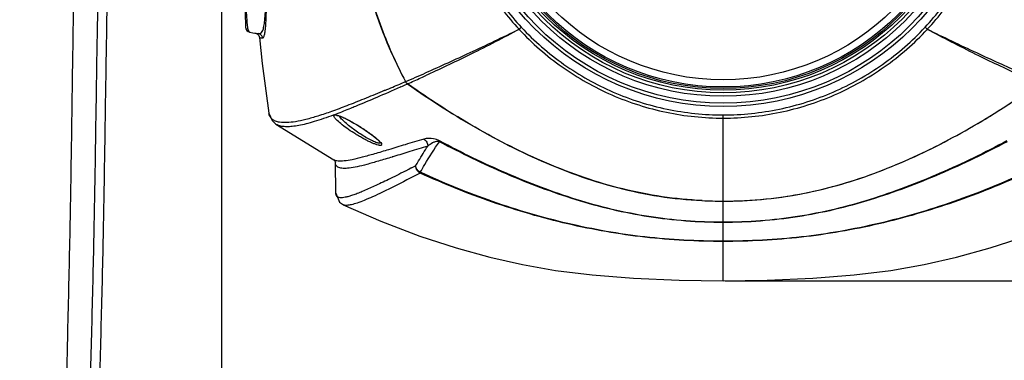
# Model space of a CAD drawing. Units: millimetres. Extents: x 64087 to 66305, y 5756 to 7267.
# Drawn here: x 64377 to 64668, y 6611 to 6712 of the extents above; entities that cross this region are included whole.
import ezdxf

# ---------------------------------------------------------------- set-up
doc = ezdxf.new("R2010")
doc.units = ezdxf.units.MM
doc.header["$LTSCALE"] = 16.335
doc.header["$PDMODE"] = 3
doc.header["$PDSIZE"] = 0.3125
doc.layers.get('0').update_dxf_attribs({"linetype": 'CONTINUOUS'})
doc.layers.get('Defpoints').update_dxf_attribs({"linetype": 'CONTINUOUS'})
doc.layers.add('02___PRT_ALL_AXES', color=7, linetype='CONTINUOUS')
doc.layers.add('尺寸线', color=3, linetype='CONTINUOUS', lineweight=13)
doc.styles.get("Standard").update_dxf_attribs({"font": 'txt', "height": 25})
doc.dimstyles.new('ISO-25', dxfattribs={"dimtxt": 25, "dimasz": 7, "dimexe": 1.25, "dimexo": 0.625, "dimgap": 1, "dimtad": 1, "dimtoh": 1, "dimdec": 0, "dimzin": 1, "dimdsep": 46, "dimtxsty": 'Standard', "dimcen": 2.5, "dimclrd": 3, "dimclre": 3, "dimadec": 0, "dimazin": 0, "dimtfac": 1, "dimtdec": 0, "dimtmove": 0, "dimatfit": 3, "dimfxl": 1, "dimarcsym": 0})

# ---------------------------------------------------------------- blocks, each defined once
blk = doc.blocks.new('*D12')
at = {"layer": 'Defpoints', "color": 0, "transparency": 16777216}
for p in [(64313.01, 6895.23), (64585.13, 6895.23), (64468.16, 6380.46)]:
    blk.add_point(p, dxfattribs=at)
at = {"layer": '尺寸线', "color": 3, "lineweight": -2, "transparency": 16777216}
for p, q in [((64584.5, 6895.23), (64311.76, 6895.23)), ((64313.01, 6387.46), (64313.01, 6888.23)), ((64467.54, 6380.46), (64311.76, 6380.46))]:
    blk.add_line(p, q, dxfattribs=at)
at = {"layer": '尺寸线', "color": 3, "transparency": 16777216}
for points in [[(64314.17, 6888.23), (64311.84, 6888.23), (64313.01, 6895.23)], [(64311.84, 6387.46), (64314.17, 6387.46), (64313.01, 6380.46)]]:
    blk.add_solid(points, dxfattribs=at)
at = {"layer": '尺寸线', "color": 0, "transparency": 16777216, "insert": (64299.51, 6637.85), "char_height": 25, "attachment_point": 5, "rotation": 90}
blk.add_mtext('515', dxfattribs=at)
blk = doc.blocks.new('*D13')
at = {"layer": 'Defpoints', "color": 0, "transparency": 16777216}
for p in [(64355.07, 6816.91), (64437.13, 6816.91), (64437.13, 6480.66)]:
    blk.add_point(p, dxfattribs=at)
at = {"layer": '尺寸线', "color": 3, "lineweight": -2, "transparency": 16777216}
for p, q in [((64436.5, 6816.91), (64353.82, 6816.91)), ((64355.07, 6487.66), (64355.07, 6809.91)), ((64436.5, 6480.66), (64353.82, 6480.66))]:
    blk.add_line(p, q, dxfattribs=at)
at = {"layer": '尺寸线', "color": 3, "transparency": 16777216}
for points in [[(64356.24, 6809.91), (64353.91, 6809.91), (64355.07, 6816.91)], [(64353.91, 6487.66), (64356.24, 6487.66), (64355.07, 6480.66)]]:
    blk.add_solid(points, dxfattribs=at)
at = {"layer": '尺寸线', "color": 0, "transparency": 16777216, "insert": (64341.57, 6648.79), "char_height": 25, "attachment_point": 5, "rotation": 90}
blk.add_mtext('336', dxfattribs=at)
blk = doc.blocks.new('*D16')
at = {"layer": 'Defpoints', "color": 0, "transparency": 16777216}
for p in [(64585.13, 6895.23), (64835.3, 6895.23), (64585.13, 6634.69)]:
    blk.add_point(p, dxfattribs=at)
at = {"layer": '尺寸线', "color": 3, "lineweight": -2, "transparency": 16777216}
for p, q in [((64585.75, 6895.23), (64836.55, 6895.23)), ((64835.3, 6641.69), (64835.3, 6888.23)), ((64585.75, 6634.69), (64836.55, 6634.69))]:
    blk.add_line(p, q, dxfattribs=at)
at = {"layer": '尺寸线', "color": 3, "transparency": 16777216}
for points in [[(64836.47, 6888.23), (64834.14, 6888.23), (64835.3, 6895.23)], [(64834.14, 6641.69), (64836.47, 6641.69), (64835.3, 6634.69)]]:
    blk.add_solid(points, dxfattribs=at)
at = {"layer": '尺寸线', "color": 0, "transparency": 16777216, "insert": (64821.8, 6764.96), "char_height": 25, "attachment_point": 5, "rotation": 90}
blk.add_mtext('261', dxfattribs=at)

msp = doc.modelspace()

# ---------------------------------------------------------------- linework, layer by layer
at = {"color": 0, "linetype": 'Continuous'}
for p, q in [((64437.13, 6480.66), (64437.13, 6816.91)), ((64443.13, 6764.96), (64444.1, 6709.55)), ((64446.87, 6707.85), (64447.1, 6707.78)), ((64447.09, 6707.81), (64447.94, 6707.67)), ((64447.1, 6707.78), (64447.2, 6707.76)), ((64447.2, 6707.76), (64447.6, 6707.7)), ((64447.44, 6707.66), (64447.68, 6707.5)), ((64448.22, 6706.5), (64448.22, 6706.5)), ((64448.22, 6706.5), (64449.16, 6706.4)), ((64497.85, 6695.51), (64497.55, 6695.37)), ((64497.85, 6695.51), (64497.55, 6695.37)), ((64489.98, 6691.95), (64489.73, 6691.83)), ((64489.98, 6691.94), (64489.73, 6691.83)), ((64491.39, 6693.51), (64491.36, 6693.49)), ((64491.95, 6692.82), (64491.73, 6692.73)), ((64491.95, 6692.82), (64491.74, 6692.73)), ((64451, 6684.19), (64451, 6684.2)), ((64451, 6684.19), (64451.94, 6681.97)), ((64470.88, 6683.91), (64470.7, 6683.83)), ((64470.88, 6683.9), (64470.7, 6683.83)), ((64585.13, 6634.69), (64585.13, 6683.66)), ((64451.94, 6681.97), (64453.14, 6680.88)), ((64453.09, 6680.92), (64470.17, 6670.37)), ((64453.14, 6680.88), (64453.09, 6680.92)), ((64453.15, 6680.88), (64453.14, 6680.88)), ((64453.15, 6680.88), (64453.14, 6680.88)), ((64487.87, 6671.38), (64487.39, 6671.23)), ((64487.73, 6671.33), (64487.41, 6671.24)), ((64470.22, 6670.35), (64470.18, 6670.37)), ((64470.22, 6670.35), (64470.3, 6670.28)), ((64470.3, 6670.28), (64470.55, 6669.95)), ((64470.55, 6669.95), (64470.63, 6669.68)), ((64470.79, 6660.54), (64470.63, 6669.67)), ((64493.16, 6668.02), (64492.93, 6667.9)), ((64493.19, 6668.04), (64492.97, 6667.92)), ((64491.31, 6667.08), (64491.22, 6667.03)), ((64491.34, 6667.1), (64491.24, 6667.05)), ((64492.46, 6667.66), (64492.31, 6667.59)), ((64492.5, 6667.69), (64492.36, 6667.61)), ((64492.93, 6667.9), (64492.46, 6667.66)), ((64470.79, 6660.56), (64471.82, 6657.91)), ((64471.82, 6657.91), (64473.03, 6657.08)), ((64473.03, 6657.08), (64472.93, 6657.12))]:
    msp.add_line(p, q, dxfattribs=at)
for points in [[(64445.35, 6708.1), (64446.32, 6707.94), (64447.09, 6707.81)], [(64447.2, 6707.76), (64447.21, 6707.75), (64447.3, 6707.72), (64447.44, 6707.66)], [(64447.2, 6707.76), (64447.26, 6707.74), (64447.38, 6707.73), (64447.6, 6707.7)], [(64447.68, 6707.5), (64448.02, 6707.09), (64448.22, 6706.5)], [(64448.22, 6706.5), (64449.07, 6698.82), (64451, 6684.2)], [(64448.22, 6706.5), (64448.24, 6706.49), (64448.33, 6706.48), (64448.49, 6706.46), (64448.76, 6706.43), (64449.16, 6706.4)], [(64471.03, 6683.53), (64471.04, 6683.53), (64471.3, 6683.5), (64471.79, 6683.36), (64472.46, 6683.11), (64473.24, 6682.77), (64474.12, 6682.34), (64475.08, 6681.84), (64476.1, 6681.26), (64477.17, 6680.63), (64478.28, 6679.93), (64479.39, 6679.2), (64480.46, 6678.46), (64481.43, 6677.75), (64482.27, 6677.09), (64482.94, 6676.52), (64483.42, 6676.06), (64483.74, 6675.71), (64483.77, 6675.67)], [(64483.77, 6675.67), (64483.91, 6675.48), (64483.91, 6675.5), (64483.91, 6675.57)], [(64472.93, 6657.12), (64484.08, 6652.28), (64495.55, 6647.89), (64506.27, 6644.36), (64516.21, 6641.62), (64525.84, 6639.46), (64535.64, 6637.76), (64546.43, 6636.39), (64558.65, 6635.4), (64572.12, 6634.84), (64585.13, 6634.69)], [(64585.13, 6634.69), (64598.14, 6634.84), (64611.61, 6635.4), (64623.83, 6636.39), (64634.61, 6637.76), (64644.42, 6639.46), (64654.04, 6641.62), (64663.99, 6644.36), (64674.71, 6647.89), (64686.17, 6652.28)]]:
    msp.add_lwpolyline(points, dxfattribs=at)
for radius in [78.82, 77.82, 75.8, 74.8, 74, 73.5, 73.05]:
    msp.add_circle((64585.13, 6764.96), radius, dxfattribs=at)
for centre, radius, start, end in [((64445.6, 6709.58), 1.5, 181, 260.7039), ((64449.85, 6730.47), 22.88, 264.365, 265.2078), ((64610.79, 6756.65), 135.1, 203.9705, 207.87), ((64207.04, 7355.08), 720.09, 293.25914, 293.76783), ((64234.45, 7266.34), 628.67, 294.17943, 294.57571), ((64241.4, 7251.14), 611.96, 294.5761, 294.74453), ((64211.59, 7344.29), 708.39, 292.72787, 292.93391), ((64207, 7355.16), 720.18, 292.93386, 293.10742), ((64206.73, 7355.79), 720.86, 293.10738, 293.2563), ((64224.3, 7288.9), 653.4, 293.99199, 294.16023), ((64585.12, 6782.38), 124.18, 267.1313, 270.0029)]:
    msp.add_arc(centre, radius, start, end, dxfattribs=at)
for points, knots in [([(64443.2, 6764.96), (64443.31, 6759.16), (64443.46, 6750.62), (64443.67, 6739.53), (64443.83, 6731.95), (64443.98, 6725.17), (64444.14, 6719.36), (64444.28, 6715.18), (64444.42, 6712.43), (64444.5, 6711.26), (64444.55, 6710.74)], [0, 0, 0, 0, 0.320646, 0.472659, 0.613571, 0.739653, 0.847746, 0.935261, 0.970607, 1, 1, 1, 1]), ([(64447.94, 6707.67), (64448.04, 6707.66), (64448.26, 6707.65), (64448.71, 6707.81), (64449.06, 6708.26), (64449.31, 6708.84), (64449.57, 6709.76), (64449.79, 6711.26), (64449.96, 6713.48), (64450.05, 6716.24), (64450.07, 6719.51), (64450.03, 6723.26), (64449.94, 6727.46), (64449.81, 6732.04), (64449.67, 6736.98), (64449.46, 6744.11), (64449.25, 6753.47), (64449.19, 6761.07), (64449.19, 6764.96)], [0, 0, 0, 0, 0.005577, 0.011033, 0.024078, 0.033021, 0.044035, 0.072895, 0.111214, 0.158839, 0.215327, 0.280094, 0.352471, 0.43171, 0.516976, 0.607351, 0.799482, 1, 1, 1, 1]), ([(64449.16, 6706.4), (64449.21, 6706.4), (64449.34, 6706.45), (64449.48, 6706.64), (64449.61, 6706.93), (64449.74, 6707.36), (64449.85, 6707.9), (64449.96, 6708.59), (64450.05, 6709.4), (64450.16, 6710.76), (64450.25, 6712.8), (64450.29, 6715.64), (64450.27, 6718.99), (64450.17, 6724.36), (64449.92, 6732.05), (64449.59, 6742.23), (64449.32, 6753.35), (64449.26, 6761.04), (64449.26, 6764.96)], [0, 0, 0, 0, 0.002677, 0.00641, 0.011833, 0.019221, 0.028722, 0.040429, 0.0544, 0.070662, 0.110066, 0.158467, 0.215481, 0.280584, 0.432475, 0.608038, 0.799878, 1, 1, 1, 1]), ([(64474.48, 6764.96), (64474.48, 6758.78), (64475.14, 6746.42), (64478.21, 6728.11), (64483.45, 6710.29), (64488.47, 6698.95), (64491.36, 6693.49)], [0, 0, 0, 0, 0.250024, 0.500035, 0.750027, 1, 1, 1, 1]), ([(64502.88, 6764.96), (64502.88, 6759.83), (64503.85, 6749.56), (64508.13, 6734.69), (64515.09, 6720.89), (64521.38, 6712.7), (64524.87, 6708.94)], [0, 0, 0, 0, 0.250013, 0.500009, 0.750006, 1, 1, 1, 1]), ([(64503.82, 6764.96), (64503.82, 6759.89), (64504.77, 6749.73), (64508.99, 6735.03), (64515.87, 6721.37), (64522.08, 6713.26), (64525.53, 6709.54)], [0, 0, 0, 0, 0.250012, 0.500009, 0.750006, 1, 1, 1, 1]), ([(64644.73, 6709.54), (64648.18, 6713.26), (64654.39, 6721.37), (64661.27, 6735.03), (64665.49, 6749.73), (64666.44, 6759.89), (64666.44, 6764.96)], [0, 0, 0, 0, 0.250023, 0.500043, 0.75004, 1, 1, 1, 1]), ([(64645.39, 6708.94), (64648.88, 6712.7), (64655.17, 6720.89), (64662.13, 6734.7), (64666.41, 6749.56), (64667.37, 6759.84), (64667.37, 6764.96)], [0, 0, 0, 0, 0.250023, 0.500043, 0.75004, 1, 1, 1, 1]), ([(64487.34, 6701.76), (64483.59, 6710.2), (64477.79, 6727.86), (64475.26, 6746.25), (64474.74, 6755.46)], [0, 0, 0, 0, 0.499931, 1, 1, 1, 1]), ([(64393.56, 6728.66), (64393.34, 6719.11), (64393.02, 6700), (64392.69, 6676.11), (64392.39, 6657), (64392.1, 6642.67), (64391.78, 6628.34), (64391.08, 6599.68), (64390.37, 6571.02), (64390.07, 6542.36), (64390.02, 6528.03), (64390.09, 6513.7), (64390.23, 6504.15), (64390.31, 6499.37)], [0, 0, 0, 0, 0.12498, 0.250005, 0.312523, 0.37504, 0.437554, 0.500065, 0.750058, 0.812543, 0.875025, 0.937509, 1, 1, 1, 1]), ([(64397.46, 6497.64), (64397.38, 6502.25), (64397.22, 6511.48), (64397.13, 6525.32), (64397.16, 6539.17), (64397.33, 6557.62), (64397.75, 6580.69), (64398.33, 6603.76), (64398.8, 6622.21), (64399.14, 6636.05), (64399.45, 6649.89), (64399.71, 6663.73), (64399.92, 6677.57), (64400.2, 6696.02), (64400.42, 6709.86), (64400.6, 6719.09)], [0, 0, 0, 0, 0.0625, 0.125, 0.1875, 0.25, 0.375, 0.5, 0.5625, 0.625, 0.6875, 0.75, 0.8125, 0.875, 1, 1, 1, 1]), ([(64400.22, 6497.35), (64400.14, 6501.97), (64399.98, 6511.2), (64399.88, 6525.05), (64399.91, 6538.9), (64400.08, 6557.37), (64400.5, 6580.45), (64401.08, 6603.53), (64401.55, 6621.99), (64401.89, 6635.84), (64402.2, 6649.69), (64402.45, 6663.53), (64402.67, 6677.38), (64402.94, 6695.85), (64403.16, 6709.7), (64403.35, 6718.93)], [0, 0, 0, 0, 0.0625, 0.125, 0.1875, 0.25, 0.375, 0.5, 0.5625, 0.625, 0.6875, 0.75, 0.8125, 0.875, 1, 1, 1, 1]), ([(64444.55, 6710.74), (64444.56, 6710.64), (64444.6, 6710.27), (64444.64, 6709.9), (64444.68, 6709.63)], [0, 0, 0, 0, 0.271798, 1, 1, 1, 1]), ([(64444.68, 6709.63), (64444.71, 6709.43), (64444.78, 6709.06), (64444.92, 6708.53), (64445.15, 6708.13), (64445.35, 6708.1)], [0, 0, 0, 0, 0.357572, 0.640827, 1, 1, 1, 1]), ([(64524.87, 6708.94), (64520.04, 6706.56), (64510.88, 6702.17), (64501.63, 6697.98), (64497.26, 6696.06)], [0, 0, 0, 0, 0.529885, 1, 1, 1, 1]), ([(64524.88, 6708.93), (64520.19, 6706.41), (64511.24, 6701.82), (64502.15, 6697.5), (64497.85, 6695.51)], [0, 0, 0, 0, 0.52928, 1, 1, 1, 1]), ([(64525.53, 6709.54), (64525.46, 6709.48), (64525.25, 6709.27), (64525.03, 6709.07), (64524.88, 6708.93)], [0, 0, 0, 0, 0.304921, 1, 1, 1, 1]), ([(64524.88, 6708.93), (64528.71, 6704.82), (64537.25, 6697.36), (64552.05, 6689.03), (64568.23, 6683.88), (64579.51, 6682.72), (64585.13, 6682.72)], [0, 0, 0, 0, 0.249998, 0.500013, 0.750013, 1, 1, 1, 1]), ([(64525.53, 6709.54), (64529.33, 6705.49), (64537.78, 6698.13), (64552.42, 6689.9), (64568.42, 6684.81), (64579.57, 6683.66), (64585.13, 6683.66)], [0, 0, 0, 0, 0.250003, 0.500018, 0.750016, 1, 1, 1, 1]), ([(64585.13, 6683.66), (64590.69, 6683.66), (64601.84, 6684.81), (64617.84, 6689.9), (64632.48, 6698.13), (64640.93, 6705.49), (64644.73, 6709.54)], [0, 0, 0, 0, 0.249986, 0.499993, 0.750005, 1, 1, 1, 1]), ([(64585.13, 6682.72), (64590.75, 6682.72), (64602.03, 6683.88), (64618.21, 6689.03), (64633.01, 6697.36), (64641.55, 6704.82), (64645.38, 6708.93)], [0, 0, 0, 0, 0.249989, 0.499998, 0.750011, 1, 1, 1, 1]), ([(64645.38, 6708.93), (64645.29, 6709.02), (64645.08, 6709.22), (64644.86, 6709.42), (64644.73, 6709.54)], [0, 0, 0, 0, 0.41284, 1, 1, 1, 1]), ([(64672.72, 6695.36), (64668.38, 6697.37), (64659.18, 6701.73), (64650.13, 6706.38), (64645.38, 6708.93)], [0, 0, 0, 0, 0.470298, 1, 1, 1, 1]), ([(64673.02, 6696.05), (64668.65, 6697.98), (64659.38, 6702.16), (64650.22, 6706.56), (64645.39, 6708.94)], [0, 0, 0, 0, 0.470093, 1, 1, 1, 1]), ([(64449.16, 6706.4), (64449.11, 6706.71), (64448.83, 6707.31), (64448.24, 6707.62), (64447.94, 6707.67)], [0, 0, 0, 0, 0.500195, 1, 1, 1, 1]), ([(64489.73, 6691.83), (64487.44, 6690.81), (64483.08, 6688.9), (64478.69, 6687.04), (64476.61, 6686.18)], [0, 0, 0, 0, 0.52636, 1, 1, 1, 1]), ([(64491.57, 6693.09), (64491.55, 6693.16), (64491.49, 6693.3), (64491.4, 6693.43), (64491.36, 6693.49)], [0, 0, 0, 0, 0.500022, 1, 1, 1, 1]), ([(64491.95, 6692.82), (64491.89, 6692.87), (64491.78, 6692.98), (64491.64, 6693.05), (64491.57, 6693.09)], [0, 0, 0, 0, 0.499988, 1, 1, 1, 1]), ([(64578.91, 6658.35), (64574.96, 6658.55), (64567.09, 6659.33), (64555.45, 6661.62), (64544.07, 6664.99), (64533.01, 6669.28), (64522.27, 6674.29), (64508.37, 6681.82), (64498.41, 6688.28), (64491.95, 6692.82)], [0, 0, 0, 0, 0.124992, 0.249984, 0.374981, 0.499988, 0.625, 0.750017, 1, 1, 1, 1]), ([(64491.95, 6692.82), (64498.83, 6687.98), (64509.47, 6681.12), (64524.35, 6673.23), (64535.88, 6668.06), (64547.76, 6663.75), (64560, 6660.56), (64572.5, 6658.63), (64580.92, 6658.2), (64585.13, 6658.2)], [0, 0, 0, 0, 0.249982, 0.375001, 0.500016, 0.625021, 0.750016, 0.875008, 1, 1, 1, 1]), ([(64585.13, 6658.2), (64589.34, 6658.2), (64597.76, 6658.63), (64610.26, 6660.56), (64622.49, 6663.75), (64634.38, 6668.06), (64645.91, 6673.23), (64660.79, 6681.12), (64671.42, 6687.98), (64678.31, 6692.82)], [0, 0, 0, 0, 0.124992, 0.249983, 0.374978, 0.499984, 0.624999, 0.750018, 1, 1, 1, 1]), ([(64484.45, 6690.57), (64482.64, 6689.81), (64479.18, 6688.38), (64474.2, 6686.4), (64469.7, 6684.71), (64465.67, 6683.35), (64462.11, 6682.32), (64459.03, 6681.64), (64456.44, 6681.34), (64454.87, 6681.39), (64454.19, 6681.5)], [0, 0, 0, 0, 0.184801, 0.35304, 0.504445, 0.638209, 0.75433, 0.853197, 0.934579, 1, 1, 1, 1]), ([(64476.61, 6686.18), (64476.11, 6685.98), (64474.21, 6685.2), (64472.3, 6684.44), (64470.88, 6683.9)], [0, 0, 0, 0, 0.262599, 1, 1, 1, 1]), ([(64585.13, 6658.2), (64588.91, 6658.2), (64596.49, 6658.54), (64607.75, 6660.11), (64618.83, 6662.7), (64629.63, 6666.24), (64640.15, 6670.56), (64653.78, 6677.17), (64663.56, 6682.99), (64669.9, 6687.12)], [0, 0, 0, 0, 0.124998, 0.249995, 0.374994, 0.499999, 0.625012, 0.750029, 1, 1, 1, 1]), ([(64454.19, 6681.5), (64453.76, 6681.57), (64452.97, 6681.76), (64451.95, 6682.34), (64451.27, 6683.17), (64451.06, 6683.85), (64451, 6684.19)], [0, 0, 0, 0, 0.292373, 0.539219, 0.765183, 1, 1, 1, 1]), ([(64470.7, 6683.83), (64468.83, 6683.13), (64466.13, 6682.17), (64462.65, 6681.16), (64460.43, 6680.62), (64458.45, 6680.28), (64456.72, 6680.15), (64455.25, 6680.19), (64454.36, 6680.37), (64453.97, 6680.5)], [0, 0, 0, 0, 0.347369, 0.49619, 0.628682, 0.744418, 0.843965, 0.928712, 1, 1, 1, 1]), ([(64470.21, 6683.4), (64470.21, 6683.45), (64470.23, 6683.54), (64470.34, 6683.63), (64470.52, 6683.67), (64470.75, 6683.67), (64471.03, 6683.62), (64471.52, 6683.5), (64471.91, 6683.36), (64472.18, 6683.25)], [0, 0, 0, 0, 0.060295, 0.120448, 0.197846, 0.301663, 0.434502, 0.596498, 1, 1, 1, 1]), ([(64470.9, 6682.3), (64470.71, 6682.5), (64470.47, 6682.78), (64470.25, 6683.17), (64470.21, 6683.33), (64470.21, 6683.4)], [0, 0, 0, 0, 0.619158, 0.839264, 1, 1, 1, 1]), ([(64472.04, 6682.96), (64472.01, 6683), (64471.9, 6683.14), (64471.79, 6683.28), (64471.72, 6683.38)], [0, 0, 0, 0, 0.268175, 1, 1, 1, 1]), ([(64483.12, 6675.39), (64482.94, 6675.43), (64482.54, 6675.56), (64481.64, 6675.93), (64480.38, 6676.58), (64478.79, 6677.51), (64476.68, 6678.91), (64474.71, 6680.39), (64473.02, 6681.89), (64472.33, 6682.61), (64472.04, 6682.96)], [0, 0, 0, 0, 0.04154, 0.092604, 0.21574, 0.355158, 0.500133, 0.778234, 0.899562, 1, 1, 1, 1]), ([(64472.18, 6683.25), (64472.63, 6683.08), (64473.56, 6682.66), (64475.53, 6681.64), (64478, 6680.17), (64480.35, 6678.58), (64482.03, 6677.32), (64482.77, 6676.71), (64483.1, 6676.42)], [0, 0, 0, 0, 0.111108, 0.238515, 0.512808, 0.778402, 0.897059, 1, 1, 1, 1]), ([(64453.97, 6680.5), (64453.9, 6680.52), (64453.61, 6680.63), (64453.34, 6680.76), (64453.15, 6680.88)], [0, 0, 0, 0, 0.262989, 1, 1, 1, 1]), ([(64484.31, 6674.89), (64484.31, 6674.85), (64484.3, 6674.77), (64484.19, 6674.68), (64484.03, 6674.64), (64483.82, 6674.64), (64483.56, 6674.68), (64483.11, 6674.78), (64482.43, 6675), (64481.53, 6675.36), (64480.51, 6675.83), (64479.43, 6676.37), (64478.31, 6676.98), (64477.19, 6677.63), (64475.74, 6678.53), (64474.06, 6679.65), (64472.32, 6680.97), (64471.31, 6681.87), (64470.9, 6682.3)], [0, 0, 0, 0, 0.00747, 0.014985, 0.02473, 0.037834, 0.054616, 0.075101, 0.12637, 0.189247, 0.260871, 0.338442, 0.419583, 0.502266, 0.584832, 0.74394, 0.886206, 1, 1, 1, 1]), ([(64501.4, 6675.99), (64500.85, 6676.28), (64499.33, 6676.8), (64497.68, 6676.77), (64496.76, 6676.5)], [0, 0, 0, 0, 0.393811, 1, 1, 1, 1]), ([(64496.76, 6676.5), (64494.92, 6675.97), (64491.45, 6674.94), (64486.59, 6673.46), (64482.37, 6672.19), (64478.78, 6671.18), (64475.81, 6670.44), (64473.7, 6670.08), (64472.3, 6669.98), (64471.29, 6670.01), (64470.59, 6670.15), (64470.22, 6670.35)], [0, 0, 0, 0, 0.209523, 0.394552, 0.554856, 0.690499, 0.801772, 0.889117, 0.924299, 0.95418, 1, 1, 1, 1]), ([(64483.1, 6676.42), (64483.34, 6676.2), (64483.74, 6675.82), (64484.1, 6675.39), (64484.21, 6675.19)], [0, 0, 0, 0, 0.584589, 1, 1, 1, 1]), ([(64483.71, 6675.34), (64483.63, 6675.32), (64483.43, 6675.32), (64483.23, 6675.36), (64483.12, 6675.39)], [0, 0, 0, 0, 0.416463, 1, 1, 1, 1]), ([(64483.9, 6675.51), (64483.89, 6675.47), (64483.85, 6675.38), (64483.76, 6675.35), (64483.71, 6675.34)], [0, 0, 0, 0, 0.465458, 1, 1, 1, 1]), ([(64484.21, 6675.19), (64484.23, 6675.16), (64484.28, 6675.07), (64484.31, 6674.96), (64484.31, 6674.89)], [0, 0, 0, 0, 0.299975, 1, 1, 1, 1]), ([(64497.94, 6674.43), (64496.16, 6673.9), (64492.8, 6672.89), (64489.44, 6671.86), (64487.87, 6671.37)], [0, 0, 0, 0, 0.530024, 1, 1, 1, 1]), ([(64494.33, 6668.62), (64494.62, 6669.11), (64495.79, 6671.07), (64497, 6673), (64497.94, 6674.43)], [0, 0, 0, 0, 0.24974, 1, 1, 1, 1]), ([(64495.71, 6666.71), (64496.14, 6667.48), (64497.93, 6670.55), (64499.84, 6673.55), (64501.34, 6675.75)], [0, 0, 0, 0, 0.24971, 1, 1, 1, 1]), ([(64496.76, 6676.5), (64497.1, 6676.28), (64497.69, 6675.66), (64497.92, 6674.84), (64497.94, 6674.43)], [0, 0, 0, 0, 0.497492, 1, 1, 1, 1]), ([(64501.34, 6675.75), (64500.96, 6675.92), (64500.17, 6675.81), (64499.05, 6675.29), (64498.35, 6674.78), (64497.94, 6674.43)], [0, 0, 0, 0, 0.329668, 0.569414, 1, 1, 1, 1]), ([(64501.4, 6675.99), (64501.4, 6675.97), (64501.38, 6675.89), (64501.36, 6675.82), (64501.34, 6675.75)], [0, 0, 0, 0, 0.189784, 1, 1, 1, 1]), ([(64585.13, 6651.89), (64581.45, 6651.89), (64574.1, 6652.18), (64563.15, 6653.45), (64552.32, 6655.55), (64541.7, 6658.48), (64531.29, 6662.07), (64521.09, 6666.16), (64511.1, 6670.73), (64504.57, 6674.04), (64501.34, 6675.75)], [0, 0, 0, 0, 0.125241, 0.250458, 0.375613, 0.500729, 0.62575, 0.75061, 0.875358, 1, 1, 1, 1]), ([(64585.13, 6651.94), (64581.46, 6651.94), (64574.1, 6652.23), (64563.15, 6653.51), (64552.33, 6655.63), (64541.71, 6658.58), (64531.31, 6662.21), (64521.12, 6666.34), (64511.14, 6670.93), (64504.62, 6674.27), (64501.4, 6675.99)], [0, 0, 0, 0, 0.125208, 0.250399, 0.375545, 0.500662, 0.625697, 0.750581, 0.875348, 1, 1, 1, 1]), ([(64668.86, 6675.99), (64665.63, 6674.27), (64659.12, 6670.93), (64649.14, 6666.34), (64638.94, 6662.21), (64628.55, 6658.58), (64617.93, 6655.63), (64607.11, 6653.51), (64596.15, 6652.23), (64588.8, 6651.94), (64585.13, 6651.94)], [0, 0, 0, 0, 0.124651, 0.249417, 0.374301, 0.499336, 0.624453, 0.749598, 0.874789, 1, 1, 1, 1]), ([(64668.92, 6675.75), (64665.68, 6674.04), (64659.16, 6670.73), (64649.17, 6666.16), (64638.97, 6662.07), (64628.56, 6658.48), (64617.94, 6655.55), (64607.11, 6653.45), (64596.15, 6652.18), (64588.8, 6651.89), (64585.13, 6651.89)], [0, 0, 0, 0, 0.124641, 0.249388, 0.374248, 0.499269, 0.624385, 0.74954, 0.874756, 1, 1, 1, 1]), ([(64487.39, 6671.23), (64486.05, 6670.82), (64483.56, 6670.06), (64480.11, 6669.08), (64477.23, 6668.35), (64474.9, 6667.93), (64473.27, 6667.83), (64472.25, 6667.94), (64471.66, 6668.11), (64471.2, 6668.37), (64470.87, 6668.72), (64470.67, 6669.17), (64470.63, 6669.5), (64470.63, 6669.67)], [0, 0, 0, 0, 0.231703, 0.429056, 0.592454, 0.722461, 0.821053, 0.859722, 0.89237, 0.920458, 0.946061, 0.971679, 1, 1, 1, 1]), ([(64494.33, 6668.62), (64494.23, 6668.56), (64493.84, 6668.37), (64493.45, 6668.17), (64493.16, 6668.02)], [0, 0, 0, 0, 0.252576, 1, 1, 1, 1]), ([(64495.68, 6666.48), (64495.3, 6666.69), (64494.63, 6667.31), (64494.36, 6668.18), (64494.33, 6668.62)], [0, 0, 0, 0, 0.49899, 1, 1, 1, 1]), ([(64495.71, 6666.71), (64495.34, 6666.91), (64494.71, 6667.45), (64494.39, 6668.23), (64494.33, 6668.62)], [0, 0, 0, 0, 0.511175, 1, 1, 1, 1]), ([(64491.22, 6667.03), (64489.59, 6666.21), (64486.56, 6664.7), (64482.35, 6662.68), (64479.27, 6661.29), (64477.14, 6660.43), (64475.8, 6659.94), (64474.63, 6659.57), (64473.62, 6659.32), (64472.77, 6659.19), (64472.07, 6659.18), (64471.5, 6659.3), (64471.08, 6659.58), (64470.83, 6660.03), (64470.79, 6660.36), (64470.79, 6660.54)], [0, 0, 0, 0, 0.239901, 0.443836, 0.612039, 0.682904, 0.745089, 0.798753, 0.844127, 0.881586, 0.911763, 0.93587, 0.956203, 0.976335, 1, 1, 1, 1]), ([(64495.68, 6666.48), (64493.07, 6665.12), (64489.37, 6663.2), (64484.68, 6660.89), (64481.79, 6659.53), (64479.3, 6658.45), (64477.21, 6657.65), (64475.5, 6657.14), (64474.47, 6656.97), (64474.02, 6656.95)], [0, 0, 0, 0, 0.371439, 0.52623, 0.660514, 0.774506, 0.868593, 0.943388, 1, 1, 1, 1]), ([(64492.31, 6667.59), (64492.23, 6667.55), (64491.9, 6667.38), (64491.56, 6667.21), (64491.31, 6667.08)], [0, 0, 0, 0, 0.252413, 1, 1, 1, 1]), ([(64495.68, 6666.48), (64495.68, 6666.49), (64495.68, 6666.57), (64495.69, 6666.65), (64495.71, 6666.71)], [0, 0, 0, 0, 0.195632, 1, 1, 1, 1]), ([(64585.13, 6646.3), (64577.41, 6646.3), (64565.83, 6646.9), (64550.55, 6649.07), (64539.21, 6651.38), (64528.02, 6654.3), (64517.02, 6657.8), (64506.23, 6661.86), (64499.17, 6664.89), (64495.68, 6666.48)], [0, 0, 0, 0, 0.250431, 0.37564, 0.500788, 0.625827, 0.750715, 0.875446, 1, 1, 1, 1]), ([(64585.13, 6646.37), (64577.41, 6646.37), (64565.83, 6646.97), (64550.55, 6649.16), (64539.21, 6651.49), (64528.03, 6654.45), (64517.04, 6657.98), (64506.25, 6662.07), (64499.2, 6665.12), (64495.71, 6666.71)], [0, 0, 0, 0, 0.250389, 0.375589, 0.500739, 0.625791, 0.750698, 0.875442, 1, 1, 1, 1]), ([(64674.55, 6666.71), (64671.06, 6665.12), (64664.01, 6662.07), (64653.22, 6657.98), (64642.23, 6654.45), (64631.05, 6651.49), (64619.71, 6649.16), (64604.43, 6646.97), (64592.84, 6646.37), (64585.13, 6646.37)], [0, 0, 0, 0, 0.124559, 0.249304, 0.374212, 0.499267, 0.624418, 0.749617, 1, 1, 1, 1]), ([(64674.58, 6666.48), (64671.09, 6664.89), (64664.03, 6661.86), (64653.24, 6657.8), (64642.23, 6654.3), (64631.05, 6651.38), (64619.71, 6649.07), (64604.43, 6646.9), (64592.84, 6646.3), (64585.13, 6646.3)], [0, 0, 0, 0, 0.124555, 0.249286, 0.374176, 0.499218, 0.624367, 0.749576, 1, 1, 1, 1]), ([(64474.02, 6656.95), (64473.92, 6656.95), (64473.59, 6656.95), (64473.25, 6657), (64473.03, 6657.08)], [0, 0, 0, 0, 0.283581, 1, 1, 1, 1])]:
    msp.add_open_spline(points, degree=3, knots=knots, dxfattribs=at)
for points in [[(64491.48, 6693.3), (64491.44, 6693.37), (64491.39, 6693.43), (64491.36, 6693.49)], [(64491.57, 6693.09), (64491.55, 6693.16), (64491.51, 6693.24), (64491.48, 6693.3)], [(64491.57, 6693.09), (64491.64, 6693.05), (64491.71, 6693.01), (64491.77, 6692.97)], [(64491.77, 6692.97), (64491.83, 6692.92), (64491.89, 6692.87), (64491.95, 6692.82)], [(64485.28, 6690.91), (64485, 6690.8), (64484.73, 6690.68), (64484.45, 6690.57)]]:
    msp.add_open_spline(points, degree=3, dxfattribs=at)
at = {"layer": '02___PRT_ALL_AXES', "color": 0, "linetype": 'Continuous'}
msp.add_circle((64585.13, 6764.96), 70.92, dxfattribs=at)

# ---------------------------------------------------------------- dimensions: what is measured, and where the dimension line sits
at = {"layer": '尺寸线'}
for base, p1, p2, picture, middle in [((64313.01, 6895.23), (64468.16, 6380.46), (64585.13, 6895.23), '*D12', (64299.51, 6637.85)), ((64835.3, 6895.23), (64585.13, 6634.69), (64585.13, 6895.23), '*D16', (64821.8, 6764.96)), ((64355.07, 6816.91), (64437.13, 6480.66), (64437.13, 6816.91), '*D13', (64341.57, 6648.79))]:
    dim = msp.add_linear_dim(base=base, p1=p1, p2=p2, angle=90, dimstyle='ISO-25', dxfattribs=at)
    dim.commit()
    dim.dimension.update_dxf_attribs({"geometry": picture, "text_midpoint": middle})

doc.saveas('drawing.dxf')
